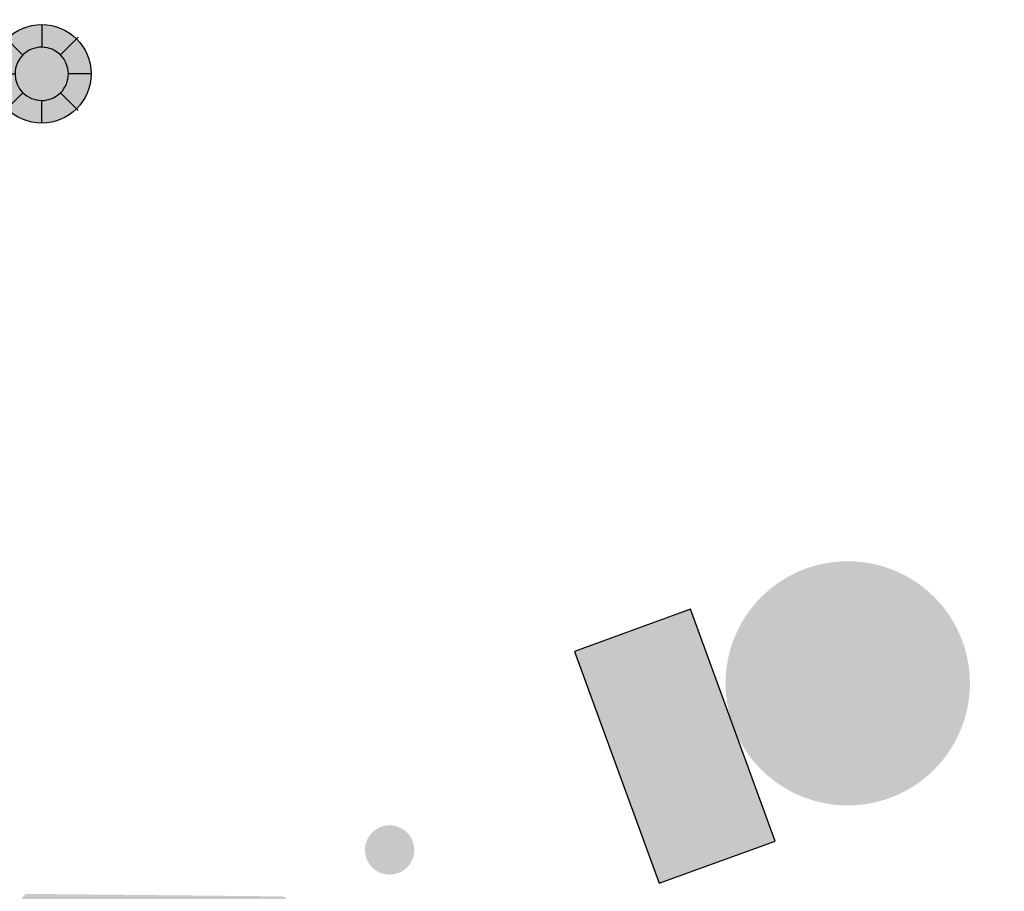
# Model space of a CAD drawing. Units: metres. Extents: x 2527489 to 2528097, y 1150968 to 1151662.
# Drawn here: x 2527680 to 2527690, y 1151154 to 1151163 of the extents above; entities that cross this region are included whole.
import ezdxf

# ---------------------------------------------------------------- set-up
doc = ezdxf.new("R2010")
doc.units = ezdxf.units.M
doc.header["$LTSCALE"] = 5
doc.header["$MEASUREMENT"] = 0
doc.layers.get('0').update_dxf_attribs({"linetype": 'CONTINUOUS'})
for name, color, linetype in [('_sig_protection_point', 4, 'CONTINUOUS'), ('_sig_signal_indic_complement', 7, 'CONTINUOUS'), ('_sig_signal_prescription', 7, 'CONTINUOUS'), ('_sig_signal_priorite', 7, 'CONTINUOUS'), ('_sig_support', 7, 'CONTINUOUS')]:
    doc.layers.add(name, color=color, linetype=linetype)

# ---------------------------------------------------------------- blocks, each defined once
blk = doc.blocks.new('PROT_POTELET')
at = {"linetype": 'ByBlock', "lineweight": -2}
h = blk.add_hatch(color=255, dxfattribs=at)
edge = h.paths.add_edge_path()
edge.add_ellipse((0, 0), major_axis=(-0.3535533905932737, 0.3535533905932738), ratio=0.9999999999999998, start_angle=225, end_angle=585.0000000000001)
at = {"color": 0, "linetype": 'ByBlock', "lineweight": -2}
for points in [[(0, 0.5000000074505806), (2.35915767348e-05, 0.2700000029922194)], [(-0.3700000055134183, 0.3700000055134751), (-0.2000000029802322, 0.2000000029802322)], [(0.3700000055134183, 0.3700000055134751), (0.1909188311644243, 0.1909188340093806)], [(-0.5000000074505806, 0), (-0.2700000040233022, 4.0233772e-09)], [(0.5000000074505806, 0), (0.2700000029922762, 2.35915767917e-05)], [(-0.3700000055134183, -0.3700000055134751), (-0.190918832586874, -0.1909188325869309)], [(0.3700000055134183, -0.3700000055134751), (0.190918834943659, -0.190918834943659)], [(0, -0.5000000074505806), (4.0233203e-09, -0.270000004023359)]]:
    blk.add_lwpolyline(points, dxfattribs=at)
blk.add_lwpolyline([(0, 0.270000004023359, 0.4142135711019993), (-0.2700000040233022, 0, 0.4142135536441822), (0, -0.270000004023359, 0.4142135711020078), (0.2700000040233022, 0, 0.4142135580086386), (-4.0233203e-09, 0.270000004023359, 2.014653039343534)], format="xyb", dxfattribs=at)
blk.add_circle((0, 0), 0.5, dxfattribs=at)
blk = doc.blocks.new('CIRC_2.02')
at = {"lineweight": 0}
h = blk.add_hatch(color=1, dxfattribs=at)
h.paths.add_polyline_path([(0.3959982331441552, 0.4429012499999772), (0.3959982331441552, -0.4429631250000057), (0.4020619831442218, -0.444324374999951), (0.4081257331442885, -0.4455000000000382), (0.4141894831441277, -0.446675624999898), (0.4203151081442229, -0.4477274999999281), (0.4264407331440907, -0.4486556249999012), (0.4325663581441859, -0.4495837499998743), (0.4387538581443096, -0.4503881250000177), (0.4449413581442059, -0.451068750000104), (0.4511288581441022, -0.4516874999999345), (0.4573163581442259, -0.4522443749999638), (0.4635657331441507, -0.4527393749999646), (0.4698151081440756, -0.4531106250001358), (0.4760644831442278, -0.4533581250000225), (0.4823757331441811, -0.4536056249999092), (0.4886869831441345, -0.4537293749999662), (0.4950601081441164, -0.4537912499999948), (0.5013713581442971, -0.4537293749999662), (0.5076826081442505, -0.4536056249999092), (0.5139319831441753, -0.4533581250000225), (0.5202432331441287, -0.4531106250001358), (0.5264926081442809, -0.4527393749999646), (0.5326801081441772, -0.4522443749999638), (0.538929483144102, -0.4516874999999345), (0.5451169831442257, -0.451068750000104), (0.5513044831441221, -0.4503881250000177), (0.5574301081442172, -0.4495837499998743), (0.563555733144085, -0.4487174999999297), (0.5696813581441802, -0.4477274999999281), (0.5758069831442754, -0.446675624999898), (0.5818707331441146, -0.4455618749998393), (0.5879344831441813, -0.444324374999951), (0.5939982331442479, -0.4430250000000342), (0.5939982331442479, 0.4429631250000057), (0.5879344831441813, 0.4442625000001499), (0.5818707331441146, 0.4455000000000382), (0.5758069831442754, 0.4466137499998695), (0.5696813581441802, 0.4476656249998996), (0.563555733144085, 0.4485937499998727), (0.5574301081442172, 0.4495218749998457), (0.5513044831441221, 0.4502643749999606), (0.5451169831442257, 0.4510068750000755), (0.538929483144102, 0.451625624999906), (0.5326801081441772, 0.4521825000001627), (0.5264926081442809, 0.4526156249999076), (0.5202432331441287, 0.4529868750000787), (0.5139319831441753, 0.453296249999994), (0.5076826081442505, 0.4534818749998522), (0.5013713581442971, 0.4536056249999092), (0.4950601081441164, 0.4536674999999377), (0.4886869831441345, 0.4536056249999092), (0.4823757331441811, 0.4534818749998522), (0.4760644831442278, 0.453296249999994), (0.4698151081440756, 0.4529868750000787), (0.4635657331441507, 0.4526156249999076), (0.4573163581442259, 0.4521825000001627), (0.4511288581441022, 0.451625624999906), (0.4449413581442059, 0.4510068750000755), (0.4387538581443096, 0.4502643749999606), (0.4325663581441859, 0.4494600000000446), (0.4264407331440907, 0.4485937499998727), (0.4203151081442229, 0.4476037499998711), (0.4141894831441277, 0.4465518749998409), (0.4081257331442885, 0.4454381250000097), (0.4020619831442218, 0.4442006250001214)], flags=16)
h.paths.add_polyline_path([(0.9899982331442061, 0), (0.9893794831441483, -0.0254924999999275), (0.9874613581441736, -0.0506137500001387), (0.9843057331440832, -0.0753637499999513), (0.9799126081441045, -0.0997425000000476), (0.9744057331442946, -0.1236881249999442), (0.9677232331441701, -0.1471387500000674), (0.9599269831442143, -0.1701562499999909), (0.9510788581442284, -0.1926168750001125), (0.9411788581442124, -0.2145206249999774), (0.9302269831441663, -0.2358675000000403), (0.9182851081441186, -0.2565956250000454), (0.9054151081440978, -0.2767049999999927), (0.8916169831441039, -0.2961337500000809), (0.8768907331441369, -0.3148200000000543), (0.8613601081442539, -0.3327637500001401), (0.844963233144199, -0.3499649999998837), (0.827761983144228, -0.366361875000166), (0.8098182331441421, -0.381892500000049), (0.7911319831441688, -0.396618750000016), (0.7717032331440805, -0.4104168750000099), (0.7515938581441333, -0.4232868750000307), (0.7308657331441282, -0.4352287500000784), (0.7095188581442926, -0.4461806250001246), (0.6876151081442003, -0.4560806250001406), (0.6651544831443061, -0.4649287500001265), (0.6421369831441552, -0.4727250000000822), (0.6186863581442594, -0.4794074999999793), (0.5947407331441354, -0.4849143750000167), (0.5703619831442666, -0.4893074999999953), (0.5456119831442265, -0.4924631250000857), (0.5204288581442142, -0.4943812500000604), (0.4949982331440879, -0.4949999999998909), (0.4695057331441603, -0.4943812500000604), (0.4443844831441766, -0.4924631250000857), (0.4196344831441365, -0.4893074999999953), (0.3952557331442677, -0.4849143750000167), (0.3713101081441437, -0.4794074999999793), (0.3478594831442479, -0.4727250000000822), (0.324841983144097, -0.4649287500001265), (0.3023813581442027, -0.4560806250001406), (0.2804776081441105, -0.4461806250001246), (0.2591307331442749, -0.4352287500000784), (0.2384026081442698, -0.4232868750000307), (0.2182932331440952, -0.4104168750000099), (0.1988644831442343, -0.396618750000016), (0.180178233144261, -0.381892500000049), (0.1622344831441751, -0.366361875000166), (0.1450332331442041, -0.3499649999998837), (0.1286363581441492, -0.3327637500001401), (0.1130438581442377, -0.3148200000000543), (0.0983794831442992, -0.2961337500000809), (0.0845813581443053, -0.2767049999999927), (0.0717113581442845, -0.2565956250000454), (0.0597694831442368, -0.2358675000000403), (0.0488176081441907, -0.2145206249999774), (0.0389176081441747, -0.1926168750001125), (0.0300694831441888, -0.1701562499999909), (0.022273233144233, -0.1471387500000674), (0.0155907331441085, -0.1236881249999442), (0.0100838581442986, -0.0997425000000476), (0.0056907331440925, -0.0753637499999513), (0.0025351081442295, -0.0506137500001387), (0.0006169831442548, -0.0254924999999275), (-1.766855803e-06, 0), (0.0006169831442548, 0.025430624999899), (0.0025351081442295, 0.0506137500001387), (0.0056907331440925, 0.0753637499999513), (0.0100838581442986, 0.0997425000000476), (0.0155907331441085, 0.1236881249999442), (0.022273233144233, 0.1471387500000674), (0.0300694831441888, 0.1701562499999909), (0.0389176081441747, 0.1926168750001125), (0.0488176081441907, 0.2145206249999774), (0.0597694831442368, 0.2358675000000403), (0.0717113581442845, 0.2565956250000454), (0.0845813581443053, 0.2767049999999927), (0.0983794831442992, 0.2961337500000809), (0.1130438581442377, 0.3148200000000543), (0.1286363581441492, 0.3327637500001401), (0.1450332331442041, 0.3499649999998837), (0.1622344831441751, 0.3663618749999387), (0.180178233144261, 0.3819543750000776), (0.1988644831442343, 0.396618750000016), (0.2182932331440952, 0.4104168750000099), (0.2384026081442698, 0.4232868750000307), (0.2591307331442749, 0.4352287500000784), (0.2804776081441105, 0.4461806250001246), (0.3023813581442027, 0.4560806250001406), (0.324841983144097, 0.4649287500001265), (0.3478594831442479, 0.4727250000000822), (0.3713101081441437, 0.4794074999999793), (0.3952557331442677, 0.4849143750000167), (0.4196344831441365, 0.4893074999999953), (0.4443844831441766, 0.4924631250000857), (0.4695057331441603, 0.4943812500000604), (0.4949982331440879, 0.4949999999998909), (0.5204288581442142, 0.4943812500000604), (0.5456119831442265, 0.4924631250000857), (0.5703619831442666, 0.4893074999999953), (0.5947407331441354, 0.4849143750000167), (0.6186863581442594, 0.4794074999999793), (0.6421369831441552, 0.4727250000000822), (0.6651544831443061, 0.4649287500001265), (0.6876151081442003, 0.4560806250001406), (0.7095188581442926, 0.4461806250001246), (0.7308657331441282, 0.4352287500000784), (0.7515938581441333, 0.4232868750000307), (0.7717032331440805, 0.4104168750000099), (0.7911319831441688, 0.396618750000016), (0.8098182331441421, 0.3819543750000776), (0.827761983144228, 0.3663618749999387), (0.844963233144199, 0.3499649999998837), (0.8613601081442539, 0.3327637500001401), (0.8768907331441369, 0.3148200000000543), (0.8916169831441039, 0.2961337500000809), (0.9054151081440978, 0.2767049999999927), (0.9182851081441186, 0.2565956250000454), (0.9302269831441663, 0.2358675000000403), (0.9411788581442124, 0.2145206249999774), (0.9510788581442284, 0.1926168750001125), (0.9599269831442143, 0.1701562499999909), (0.9677232331441701, 0.1471387500000674), (0.9744057331442946, 0.1236881249999442), (0.9799126081441045, 0.0997425000000476), (0.9843057331440832, 0.0753637499999513), (0.9874613581441736, 0.0506137500001387), (0.9893794831441483, 0.025430624999899)])
at = {"linetype": 'ByBlock', "lineweight": 0}
h = blk.add_hatch(color=255, dxfattribs=at)
edge = h.paths.add_edge_path()
edge.add_arc((0.4949982331442015, 0), 0.4605669250124133, 0, 360)
blk = doc.blocks.new('CIRC_3.02')
at = {"linetype": 'ByBlock', "lineweight": -2}
h = blk.add_hatch(color=1, dxfattribs=at)
edge = h.paths.add_edge_path()
edge.add_line((-0.004720172729094, 0.0223606797749198), (0.9143781278332881, 0.4819098300561109))
edge.add_arc((0.9255584677208617, 0.459549150281191), 0.024999999999989, 0, 116.5650511771363, ccw=False)
edge.add_line((0.950558467720839, 0.459549150281191), (0.950558467720839, -0.4595491502814184))
edge.add_arc((0.9255584677208617, -0.459549150281191), 0.0249999999999773, 243.4349488228637, 360, ccw=False)
edge.add_line((0.9143781278334018, -0.4819098300563383), (-0.004720172729094, -0.0223606797749198))
edge.add_arc((0.0064601671583659, 0), 0.0249999999999763, 116.56505117707789, 243.434948822922, ccw=False)
edge = h.paths.add_edge_path(flags=16)
edge.add_line((0.2188866250205592, 0.0223606797749198), (0.814378127833379, 0.3201064311813298))
edge.add_arc((0.825558467720839, 0.2977457514064099), 0.024999999999989, 0, 116.5650511771363, ccw=False)
edge.add_line((0.8505584677208162, 0.2977457514064099), (0.8505584677207025, -0.2977457514066373))
edge.add_arc((0.825558467720839, -0.2977457514064099), 0.0249999999999773, 243.4349488228637, 360, ccw=False)
edge.add_line((0.8143781278332654, -0.3201064311815571), (0.2188866250205592, -0.0223606797751472))
edge.add_arc((0.2300669649080191, 0), 0.0249999999999763, 116.56505117707789, 243.434948822922, ccw=False)
blk.add_hatch(color=255, dxfattribs=at).paths.add_polyline_path([(-0.0134009346179482, -0.0033110604426838), (0.9365990653818699, 0.4716889395572252), (0.9365990653818699, -0.4783110604425929)])
blk = doc.blocks.new('CIRC_5.50')
at = {"linetype": 'ByBlock', "lineweight": -2}
blk.add_hatch(color=255, dxfattribs=at).paths.add_polyline_path([(0.9996886852785967, 0.4999999983701855), (0.4996886852785967, 0.4999999983701855), (0.4996886852785967, -0.5000000016298145), (0.9996886852785967, -0.5000000016298145)])
at = {"color": 0, "linetype": 'ByBlock', "lineweight": -2}
for p, q in [((0.4996886852785967, 0.4999999983701855), (0.4996886852785967, -0.5000000016298145)), ((0.9996886852785967, 0.4999999983701855), (0.4996886852785967, 0.4999999983701855)), ((0.9996886852785967, -0.5000000016298145), (0.9996886852785967, 0.4999999983701855)), ((0.4996886852785967, -0.5000000016298145), (0.9996886852785967, -0.5000000016298145))]:
    blk.add_line(p, q, dxfattribs=at)
blk = doc.blocks.new('SUP_MAT')
at = {"linetype": 'ByBlock', "lineweight": -2}
h = blk.add_hatch(color=0, dxfattribs=at)
edge = h.paths.add_edge_path()
edge.add_arc((2.84e-14, 0), 0.01, 0, 360)

msp = doc.modelspace()

# ---------------------------------------------------------------- block references
at = {"layer": '_sig_protection_point', "color": 18, "true_color": 0x000000, "xscale": 0.999999985098839, "yscale": 0.999999985098839}
msp.add_blockref('PROT_POTELET', (2527680.1704, 1151162.6783), dxfattribs=at)
at = {"layer": '_sig_signal_indic_complement', "color": 18, "true_color": 0x000000, "xscale": 2.5, "yscale": 2.5, "rotation": 20}
msp.add_blockref('CIRC_5.50', (2527684.821631145, 1151155.223124172), dxfattribs=at)
at = {"layer": '_sig_signal_prescription', "color": 18, "true_color": 0x000000, "xscale": 2.5, "yscale": 2.5, "rotation": 20}
msp.add_blockref('CIRC_2.02', (2527687.170862697, 1151156.07817453), dxfattribs=at)
at = {"layer": '_sig_signal_priorite', "color": 18, "true_color": 0x000000, "xscale": 2.5, "yscale": 2.5, "rotation": 206}
msp.add_blockref('CIRC_3.02', (2527682.615447145, 1151154.286654624), dxfattribs=at)
at = {"layer": '_sig_support', "color": 18, "true_color": 0x000000, "xscale": 25.05672954438783, "yscale": 25.02834865800586}
msp.add_blockref('SUP_MAT', (2527683.694, 1151154.8127), dxfattribs=at)

doc.saveas('drawing.dxf')
